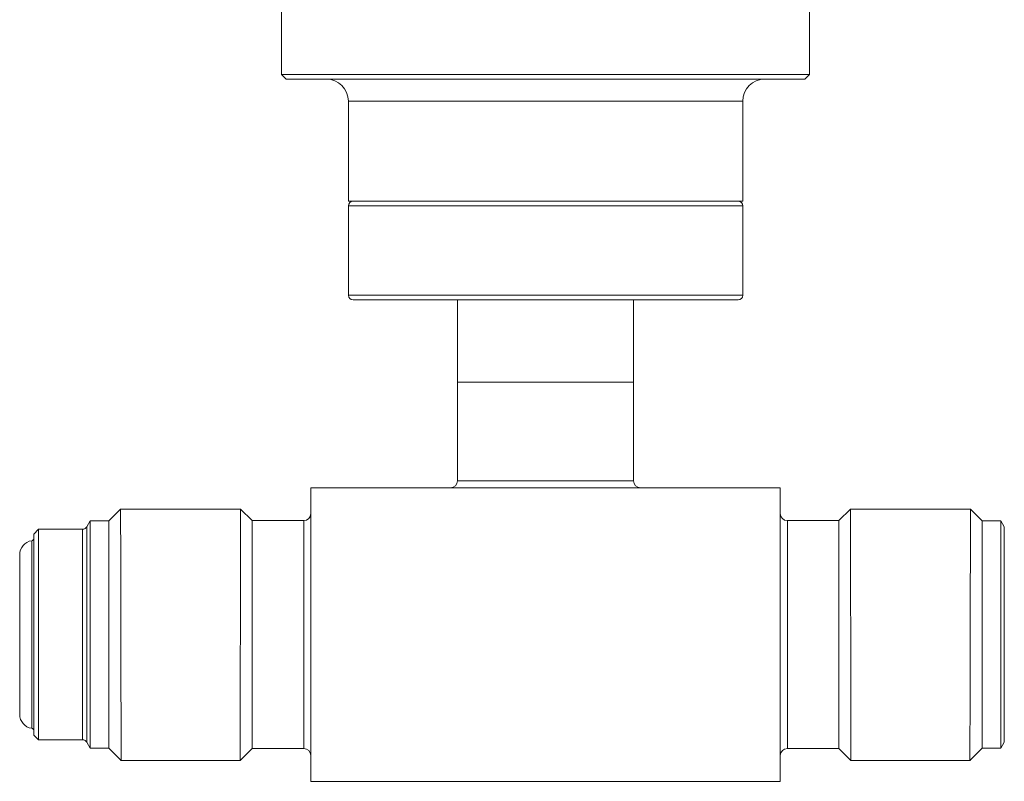
# Model space of a CAD drawing. Units: inches. Extents: x 2.12 to 9.11, y 1.22 to 7.31.
# Drawn here: x 5.11 to 6.16, y 2.71 to 3.52 of the extents above; entities that cross this region are included whole.
import ezdxf

# ---------------------------------------------------------------- set-up
doc = ezdxf.new("R2010")
doc.units = ezdxf.units.IN
doc.header["$MEASUREMENT"] = 0

msp = doc.modelspace()

# ---------------------------------------------------------------- linework, layer by layer
at = {"color": 7, "linetype": 'Continuous', "lineweight": 15}
for p, q in [((5.9509, 3.4615), (5.9509, 4.0385)), ((5.3884, 3.8315), (5.3884, 3.4615)), ((5.3884, 3.4615), (5.3934, 3.4565)), ((5.3884, 3.4615), (5.9509, 3.4615)), ((5.9459, 3.4565), (5.9509, 3.4615)), ((5.3934, 3.4565), (5.9459, 3.4565)), ((5.4597, 3.433), (5.4597, 3.3265)), ((5.8797, 3.3265), (5.8797, 3.433)), ((5.4597, 3.3265), (5.879, 3.3265)), ((5.879, 3.3265), (5.8797, 3.3265)), ((5.4597, 3.3215), (5.4597, 3.2265)), ((5.8797, 3.2265), (5.8797, 3.3215)), ((5.5759, 3.2215), (5.5759, 3.134)), ((5.7634, 3.134), (5.7634, 3.2215)), ((5.5759, 3.134), (5.5759, 3.029)), ((5.7634, 3.029), (5.7634, 3.134)), ((5.9197, 3.0215), (5.4197, 3.0215)), ((5.4197, 3.0215), (5.4197, 2.709)), ((5.9197, 3.0215), (5.9197, 2.709)), ((5.2172, 2.9988), (5.2047, 2.9863)), ((5.3449, 2.9988), (5.2172, 2.9988)), ((5.3572, 2.9865), (5.3449, 2.9988)), ((5.9944, 2.9988), (5.9822, 2.9865)), ((6.1222, 2.9988), (5.9944, 2.9988)), ((6.1347, 2.9863), (6.1222, 2.9988)), ((5.1847, 2.9863), (5.1811, 2.9799)), ((5.2047, 2.9863), (5.1847, 2.9863)), ((5.1847, 2.9863), (5.1847, 2.7443)), ((5.2047, 2.9863), (5.2047, 2.7443)), ((5.4122, 2.9865), (5.3572, 2.9865)), ((5.3572, 2.9865), (5.3572, 2.744)), ((5.9822, 2.9865), (5.9272, 2.9865)), ((5.9822, 2.9865), (5.9822, 2.744)), ((6.1547, 2.9863), (6.1347, 2.9863)), ((6.1347, 2.9863), (6.1347, 2.7443)), ((6.1582, 2.9799), (6.1547, 2.9863)), ((6.1547, 2.9863), (6.1547, 2.7443)), ((5.1297, 2.9773), (5.1247, 2.9723)), ((5.1247, 2.9723), (5.1247, 2.7583)), ((5.1767, 2.9773), (5.1297, 2.9773)), ((5.1297, 2.9773), (5.1297, 2.7533)), ((5.1097, 2.9503), (5.1097, 2.7803)), ((5.1247, 2.7583), (5.1297, 2.7533)), ((5.1297, 2.7533), (5.1767, 2.7533)), ((5.1811, 2.7507), (5.1847, 2.7443)), ((6.1547, 2.7443), (6.1582, 2.7507)), ((5.1847, 2.7443), (5.2047, 2.7443)), ((5.2047, 2.7443), (5.2177, 2.7313)), ((5.3444, 2.7313), (5.3572, 2.744)), ((5.3572, 2.744), (5.4122, 2.744)), ((5.9272, 2.744), (5.9822, 2.744)), ((5.9822, 2.744), (5.9949, 2.7313)), ((6.1217, 2.7313), (6.1347, 2.7443)), ((6.1347, 2.7443), (6.1547, 2.7443)), ((5.2172, 2.7313), (5.3449, 2.7313)), ((5.9944, 2.7313), (6.1222, 2.7313)), ((5.9197, 2.709), (5.4197, 2.709))]:
    msp.add_line(p, q, dxfattribs=at)
at = {"color": 8, "linetype": 'Continuous', "lineweight": 15}
for p, q in [((5.8797, 3.433), (5.4597, 3.433)), ((5.8797, 3.3215), (5.4597, 3.3215)), ((5.8797, 3.2265), (5.4597, 3.2265)), ((5.5759, 3.029), (5.7634, 3.029)), ((5.1811, 2.9799), (5.1811, 2.7507)), ((5.4122, 2.744), (5.4122, 2.9865)), ((5.9272, 2.9865), (5.9272, 2.8653)), ((6.1582, 2.7507), (6.1582, 2.9799)), ((5.1767, 2.7533), (5.1767, 2.9773)), ((5.1225, 2.7654), (5.1225, 2.9651)), ((5.9272, 2.8653), (5.9272, 2.744))]:
    msp.add_line(p, q, dxfattribs=at)
at = {"color": 144, "linetype": 'Continuous', "lineweight": 0}
msp.add_line((5.5759, 3.134), (5.7634, 3.134), dxfattribs=at)
at = {"color": 7, "linetype": 'Continuous', "lineweight": 15}
for centre, radius, start, end in [((5.4362, 3.433), 0.0235, 0, 90), ((5.9032, 3.433), 0.0235, 90, 180), ((5.4647, 3.3215), 0.005, 90, 180), ((5.8747, 3.3215), 0.005, 0, 90), ((5.4647, 3.2265), 0.005, 180, 270), ((5.8747, 3.2265), 0.005, 270, 0), ((5.5684, 3.029), 0.0075, 270, 0), ((5.7709, 3.029), 0.0075, 180, 270), ((5.4122, 2.994), 0.0075, 270, 0), ((5.9272, 2.994), 0.0075, 180, 270), ((5.1767, 2.9823), 0.005, 270, 330.9454), ((5.1222, 2.9676), 0.0025, 278.2132, 0), ((5.1247, 2.9503), 0.015, 98.2132, 180), ((5.1247, 2.7803), 0.015, 180, 261.7868), ((5.1222, 2.763), 0.0025, 0, 81.7868), ((5.1767, 2.7483), 0.005, 29.0546, 90), ((5.4122, 2.7365), 0.0075, 0, 90), ((5.9272, 2.7365), 0.0075, 90, 180)]:
    msp.add_arc(centre, radius, start, end, dxfattribs=at)
at = {"color": 144, "linetype": 'Continuous', "lineweight": 0}
for points in [[(5.4647, 3.3265), (5.4647, 3.3265), (5.4863, 3.3265), (5.5632, 3.3265), (5.6153, 3.3265), (5.6697, 3.3265)], [(5.6697, 3.3265), (5.724, 3.3265), (5.7762, 3.3265), (5.8531, 3.3265), (5.8747, 3.3265), (5.8747, 3.3265)]]:
    msp.add_open_spline(points, degree=3, knots=[0, 0, 0, 0, 0.5, 0.5, 1, 1, 1, 1], dxfattribs=at)
at = {"color": 7, "linetype": 'Continuous', "lineweight": 15}
for points, knots in [([(5.6697, 3.2215), (5.6153, 3.2215), (5.5632, 3.2215), (5.4863, 3.2215), (5.4647, 3.2215), (5.4647, 3.2215)], [0, 0, 0, 0, 0.5, 0.5, 1, 1, 1, 1]), ([(5.8747, 3.2215), (5.8747, 3.2215), (5.8531, 3.2215), (5.7762, 3.2215), (5.724, 3.2215), (5.6697, 3.2215)], [0, 0, 0, 0, 0.5, 0.5, 1, 1, 1, 1]), ([(5.2177, 2.7317), (5.2177, 2.7317), (5.2177, 2.7317), (5.2177, 2.7359), (5.2177, 2.7438), (5.2176, 2.7553), (5.2176, 2.7698), (5.2176, 2.7872), (5.2175, 2.8066), (5.2175, 2.8278), (5.2175, 2.8499), (5.2174, 2.8727), (5.2174, 2.895), (5.2173, 2.9166), (5.2173, 2.9366), (5.2173, 2.9548), (5.2172, 2.9703), (5.2172, 2.9829), (5.2172, 2.9919), (5.2172, 2.9977), (5.2172, 2.9984), (5.2172, 2.9987)], [0, 0, 0, 0, 0.035064, 0.08799, 0.142451, 0.195377, 0.249837, 0.302763, 0.357224, 0.41015, 0.464611, 0.517537, 0.571998, 0.624924, 0.679385, 0.732311, 0.786771, 0.839697, 0.894158, 0.947084, 1, 1, 1, 1]), ([(5.3449, 2.9984), (5.3449, 2.9985), (5.3449, 2.9991), (5.3449, 2.9963), (5.3449, 2.99), (5.3449, 2.9798), (5.3449, 2.9665), (5.3448, 2.9501), (5.3448, 2.9316), (5.3448, 2.9109), (5.3447, 2.8892), (5.3447, 2.8665), (5.3446, 2.844), (5.3446, 2.822), (5.3446, 2.8013), (5.3445, 2.7823), (5.3445, 2.7657), (5.3445, 2.7519), (5.3444, 2.7413), (5.3444, 2.7344), (5.3444, 2.7312), (5.3444, 2.7316), (5.3444, 2.7317)], [0, 0, 0, 0, 0.0135068, 0.0664342, 0.1208965, 0.1738239, 0.2282862, 0.2812137, 0.3356761, 0.3886036, 0.4430661, 0.4959937, 0.5504563, 0.6033839, 0.6578465, 0.7107741, 0.7652367, 0.8181643, 0.8726267, 0.9255542, 0.9800166, 1, 1, 1, 1]), ([(5.9944, 2.9984), (5.9944, 2.9985), (5.9944, 2.9991), (5.9944, 2.9963), (5.9944, 2.99), (5.9945, 2.9798), (5.9945, 2.9665), (5.9945, 2.9501), (5.9946, 2.9316), (5.9946, 2.9109), (5.9946, 2.8892), (5.9947, 2.8665), (5.9947, 2.844), (5.9948, 2.822), (5.9948, 2.8013), (5.9948, 2.7823), (5.9949, 2.7657), (5.9949, 2.7519), (5.9949, 2.7413), (5.9949, 2.7344), (5.9949, 2.7312), (5.9949, 2.7316), (5.9949, 2.7317)], [0, 0, 0, 0, 0.013525, 0.066451, 0.120912, 0.173837, 0.228298, 0.281224, 0.335685, 0.388611, 0.443072, 0.495998, 0.550459, 0.603385, 0.657846, 0.710772, 0.765233, 0.818159, 0.87262, 0.925546, 0.980007, 1, 1, 1, 1]), ([(6.1217, 2.7317), (6.1217, 2.7317), (6.1217, 2.7317), (6.1217, 2.7359), (6.1217, 2.7438), (6.1217, 2.7553), (6.1217, 2.7698), (6.1218, 2.7872), (6.1218, 2.8066), (6.1219, 2.8278), (6.1219, 2.8499), (6.1219, 2.8727), (6.122, 2.895), (6.122, 2.9166), (6.1221, 2.9366), (6.1221, 2.9548), (6.1221, 2.9703), (6.1221, 2.9829), (6.1222, 2.9919), (6.1222, 2.9977), (6.1222, 2.9984), (6.1222, 2.9987)], [0, 0, 0, 0, 0.035064, 0.08799, 0.142451, 0.195377, 0.249837, 0.302763, 0.357224, 0.41015, 0.464611, 0.517537, 0.571998, 0.624924, 0.679385, 0.732311, 0.786771, 0.839697, 0.894158, 0.947084, 1, 1, 1, 1])]:
    msp.add_open_spline(points, degree=3, knots=knots, dxfattribs=at)

doc.saveas('drawing.dxf')
